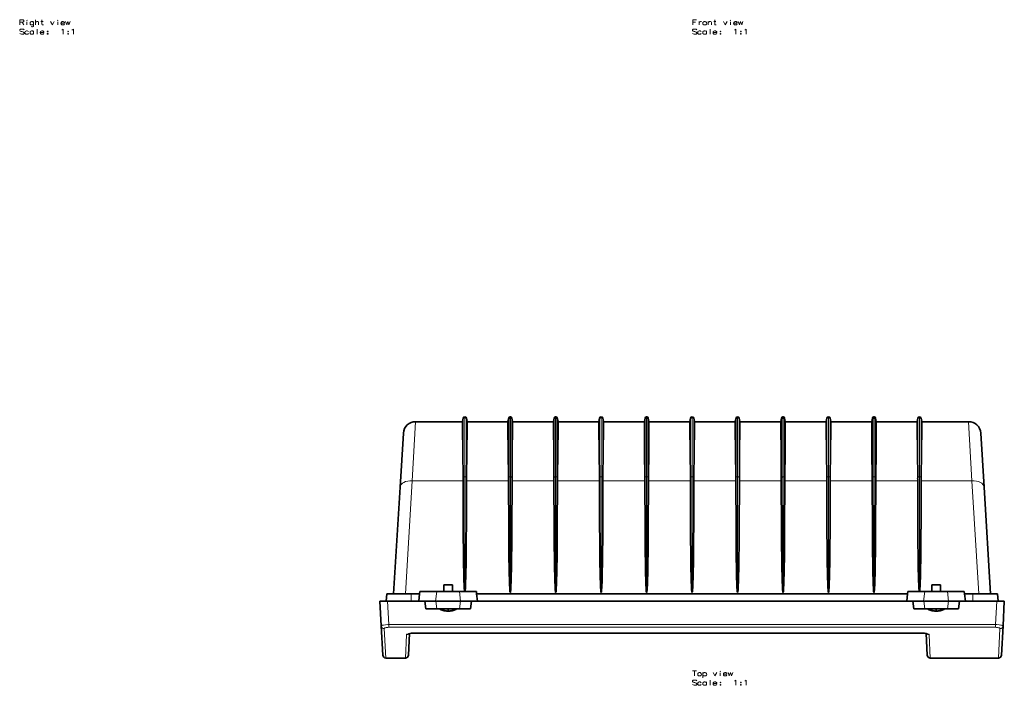
# Model space of a CAD drawing. Extents: x 71 to 2279, y -230 to 1342.
# Drawn here: x 151 to 801, y -230 to 209 of the extents above; entities that cross this region are included whole.
import ezdxf

# ---------------------------------------------------------------- set-up
doc = ezdxf.new("R2010")
doc.units = 0

msp = doc.modelspace()

# ---------------------------------------------------------------- linework, layer by layer
at = {"color": 7, "lineweight": 13}
for p, q in [((410.31, -95.23), (412.49, -56.28)), ((443.93, -93.1), (443.93, -53.87)), ((444.91, -53.08), (444.91, -92.64)), ((445.01, -92.64), (445.01, -53.08)), ((445.99, -53.87), (445.99, -93.1)), ((473.93, -93.1), (473.93, -53.87)), ((474.91, -53.08), (474.91, -92.64)), ((475.01, -92.64), (475.01, -53.08)), ((475.99, -93.1), (475.99, -53.87)), ((503.93, -93.1), (503.93, -53.87)), ((504.91, -53.08), (504.91, -92.64)), ((505.01, -92.64), (505.01, -53.08)), ((505.99, -93.1), (505.99, -53.87)), ((533.93, -93.1), (533.93, -53.87)), ((534.91, -53.08), (534.91, -92.64)), ((535.01, -92.64), (535.01, -53.08)), ((535.99, -93.1), (535.99, -53.87)), ((563.93, -93.1), (563.93, -53.87)), ((564.91, -53.08), (564.91, -92.64)), ((565.01, -92.64), (565.01, -53.08)), ((565.99, -93.1), (565.99, -53.87)), ((593.93, -93.1), (593.93, -53.87)), ((594.91, -53.08), (594.91, -92.64)), ((595.01, -92.64), (595.01, -53.08)), ((595.99, -93.1), (595.99, -53.87)), ((623.93, -93.1), (623.93, -53.87)), ((624.91, -53.08), (624.91, -92.64)), ((625.01, -92.64), (625.01, -53.08)), ((625.99, -93.1), (625.99, -53.87)), ((653.93, -93.1), (653.93, -53.87)), ((654.91, -53.08), (654.91, -92.64)), ((655.01, -92.64), (655.01, -53.08)), ((655.99, -93.1), (655.99, -53.87)), ((683.93, -93.1), (683.93, -53.87)), ((684.91, -53.08), (684.91, -92.64)), ((685.01, -92.64), (685.01, -53.08)), ((685.99, -93.1), (685.99, -53.87)), ((713.93, -93.1), (713.93, -53.87)), ((714.91, -53.08), (714.91, -92.64)), ((715.01, -92.64), (715.01, -53.08)), ((715.99, -53.87), (715.99, -93.1)), ((743.93, -93.1), (743.93, -53.87)), ((744.91, -53.08), (744.91, -92.64)), ((745.01, -92.64), (745.01, -53.08)), ((745.99, -53.87), (745.99, -93.1)), ((779.61, -95.23), (777.43, -56.28)), ((405.74, -169.88), (410.31, -95.23)), ((443.8, -95.23), (410.31, -95.23)), ((443.79, -93.49), (443.93, -93.1)), ((443.93, -93.1), (443.93, -127.29)), ((445.01, -92.64), (444.91, -92.64)), ((444.91, -92.64), (444.91, -168.38)), ((445.01, -92.64), (445.01, -168.38)), ((446.13, -93.49), (445.99, -93.1)), ((445.99, -93.1), (445.99, -127.29)), ((473.8, -95.23), (446.12, -95.23)), ((473.79, -93.49), (473.93, -93.1)), ((473.93, -93.1), (473.93, -127.29)), ((475.01, -92.64), (474.91, -92.64)), ((474.91, -92.64), (474.91, -169.06)), ((475.01, -92.64), (475.01, -169.06)), ((476.13, -93.49), (475.99, -93.1)), ((475.99, -93.1), (475.99, -127.29)), ((503.8, -95.23), (476.12, -95.23)), ((503.93, -93.1), (503.79, -93.49)), ((503.93, -93.1), (503.93, -127.29)), ((505.01, -92.64), (504.91, -92.64)), ((504.91, -92.64), (504.91, -169.06)), ((505.01, -92.64), (505.01, -169.06)), ((506.13, -93.49), (505.99, -93.1)), ((505.99, -93.1), (505.99, -127.29)), ((533.8, -95.23), (506.12, -95.23)), ((533.93, -93.1), (533.79, -93.49)), ((533.93, -93.1), (533.93, -127.29)), ((535.01, -92.64), (534.91, -92.64)), ((534.91, -92.64), (534.91, -169.06)), ((535.01, -92.64), (535.01, -169.06)), ((536.13, -93.49), (535.99, -93.1)), ((535.99, -93.1), (535.99, -127.29)), ((563.8, -95.23), (536.12, -95.23)), ((563.93, -93.1), (563.79, -93.49)), ((563.93, -93.1), (563.93, -127.29)), ((565.01, -92.64), (564.91, -92.64)), ((564.91, -92.64), (564.91, -169.06)), ((565.01, -92.64), (565.01, -169.06)), ((566.13, -93.49), (565.99, -93.1)), ((565.99, -93.1), (565.99, -127.29)), ((593.8, -95.23), (566.12, -95.23)), ((593.93, -93.1), (593.79, -93.49)), ((593.93, -93.1), (593.93, -127.29)), ((595.01, -92.64), (594.91, -92.64)), ((594.91, -92.64), (594.91, -169.06)), ((595.01, -92.64), (595.01, -169.06)), ((596.13, -93.49), (595.99, -93.1)), ((595.99, -93.1), (595.99, -127.29)), ((623.8, -95.23), (596.12, -95.23)), ((623.93, -93.1), (623.79, -93.49)), ((623.93, -93.1), (623.93, -127.29)), ((625.01, -92.64), (624.91, -92.64)), ((624.91, -92.64), (624.91, -169.06)), ((625.01, -92.64), (625.01, -169.06)), ((626.13, -93.49), (625.99, -93.1)), ((625.99, -93.1), (625.99, -127.29)), ((653.8, -95.23), (626.12, -95.23)), ((653.93, -93.1), (653.79, -93.49)), ((653.93, -93.1), (653.93, -127.29)), ((655.01, -92.64), (654.91, -92.64)), ((654.91, -92.64), (654.91, -169.06)), ((655.01, -92.64), (655.01, -169.06)), ((656.13, -93.49), (655.99, -93.1)), ((655.99, -93.1), (655.99, -127.29)), ((683.8, -95.23), (656.12, -95.23)), ((683.93, -93.1), (683.79, -93.49)), ((683.93, -93.1), (683.93, -127.29)), ((685.01, -92.64), (684.91, -92.64)), ((684.91, -92.64), (684.91, -169.06)), ((685.01, -92.64), (685.01, -169.06)), ((686.13, -93.49), (685.99, -93.1)), ((685.99, -93.1), (685.99, -127.29)), ((713.8, -95.23), (686.12, -95.23)), ((713.93, -93.1), (713.79, -93.49)), ((713.93, -93.1), (713.93, -127.29)), ((715.01, -92.64), (714.91, -92.64)), ((714.91, -92.64), (714.91, -169.06)), ((715.01, -92.64), (715.01, -169.06)), ((716.13, -93.49), (715.99, -93.1)), ((715.99, -93.1), (715.99, -127.29)), ((743.8, -95.23), (716.12, -95.23)), ((743.79, -93.49), (743.93, -93.1)), ((743.93, -93.1), (743.93, -127.29)), ((745.01, -92.64), (744.91, -92.64)), ((744.91, -92.64), (744.91, -168.38)), ((745.01, -92.64), (745.01, -168.38)), ((746.13, -93.49), (745.99, -93.1)), ((745.99, -93.1), (745.99, -127.29)), ((779.61, -95.23), (746.12, -95.23)), ((784.18, -169.88), (779.61, -95.23)), ((426.51, -168.38), (425.73, -174.78)), ((441.41, -168.38), (442.19, -174.78)), ((748.51, -168.38), (747.73, -174.78)), ((763.41, -168.38), (764.19, -174.78)), ((394.76, -190.22), (393.95, -174.78)), ((409.66, -169.88), (409.66, -174.78)), ((426.41, -179.78), (425.81, -174.78)), ((441.51, -179.78), (442.11, -174.78)), ((748.41, -179.78), (747.81, -174.78)), ((763.51, -179.78), (764.11, -174.78)), ((780.26, -174.78), (780.26, -169.88)), ((795.16, -190.22), (795.97, -174.78)), ((391.81, -192.87), (392.82, -212.28)), ((795.16, -190.22), (394.76, -190.22)), ((394.76, -190.22), (394.76, -192.01)), ((795.16, -192.01), (394.76, -192.01)), ((795.16, -190.22), (795.16, -192.01)), ((797.1, -212.28), (798.11, -192.87)), ((405.8, -212.28), (406.46, -197.04)), ((411.51, -195.8), (411.51, -195.86)), ((746.41, -195.8), (411.51, -195.8)), ((746.41, -195.8), (746.41, -195.86)), ((751.46, -197.04), (752.12, -212.28))]:
    msp.add_line(p, q, dxfattribs=at)
at = {"color": 7, "lineweight": 35}
for p, q in [((443.46, -56.28), (412.49, -56.28)), ((443.46, -56.08), (443.93, -53.87)), ((443.46, -61.1), (443.46, -56.08)), ((445.01, -53.08), (444.91, -53.08)), ((446.46, -56.08), (445.99, -53.87)), ((446.46, -61.1), (446.46, -56.08)), ((473.46, -56.28), (446.46, -56.28)), ((473.46, -56.08), (473.93, -53.87)), ((473.46, -61.1), (473.46, -56.08)), ((475.01, -53.08), (474.91, -53.08)), ((476.46, -56.08), (475.99, -53.87)), ((476.46, -56.08), (476.46, -61.1)), ((503.46, -56.28), (476.46, -56.28)), ((503.46, -56.08), (503.93, -53.87)), ((503.46, -61.1), (503.46, -56.08)), ((505.01, -53.08), (504.91, -53.08)), ((506.46, -56.08), (505.99, -53.87)), ((506.46, -56.08), (506.46, -61.1)), ((533.46, -56.28), (506.46, -56.28)), ((533.46, -56.08), (533.93, -53.87)), ((533.46, -61.1), (533.46, -56.08)), ((535.01, -53.08), (534.91, -53.08)), ((536.46, -56.08), (535.99, -53.87)), ((536.46, -56.08), (536.46, -61.1)), ((563.46, -56.28), (536.46, -56.28)), ((563.46, -56.08), (563.93, -53.87)), ((563.46, -61.1), (563.46, -56.08)), ((565.01, -53.08), (564.91, -53.08)), ((566.46, -56.08), (565.99, -53.87)), ((566.46, -56.08), (566.46, -61.1)), ((593.46, -56.28), (566.46, -56.28)), ((593.46, -56.08), (593.93, -53.87)), ((593.46, -61.1), (593.46, -56.08)), ((595.01, -53.08), (594.91, -53.08)), ((596.46, -56.08), (595.99, -53.87)), ((596.46, -56.08), (596.46, -61.1)), ((623.46, -56.28), (596.46, -56.28)), ((623.46, -56.08), (623.93, -53.87)), ((623.46, -61.1), (623.46, -56.08)), ((625.01, -53.08), (624.91, -53.08)), ((626.46, -56.08), (625.99, -53.87)), ((626.46, -56.08), (626.46, -61.1)), ((653.46, -56.28), (626.46, -56.28)), ((653.46, -56.08), (653.93, -53.87)), ((653.46, -61.1), (653.46, -56.08)), ((655.01, -53.08), (654.91, -53.08)), ((656.46, -56.08), (655.99, -53.87)), ((656.46, -56.08), (656.46, -61.1)), ((683.46, -56.28), (656.46, -56.28)), ((683.46, -56.08), (683.93, -53.87)), ((683.46, -61.1), (683.46, -56.08)), ((685.01, -53.08), (684.91, -53.08)), ((686.46, -56.08), (685.99, -53.87)), ((686.46, -56.08), (686.46, -61.1)), ((713.46, -56.28), (686.46, -56.28)), ((713.46, -56.08), (713.93, -53.87)), ((713.46, -61.1), (713.46, -56.08)), ((715.01, -53.08), (714.91, -53.08)), ((716.46, -56.08), (715.99, -53.87)), ((716.46, -61.1), (716.46, -56.08)), ((743.46, -56.28), (716.46, -56.28)), ((743.46, -56.08), (743.93, -53.87)), ((743.46, -61.1), (743.46, -56.08)), ((745.01, -53.08), (744.91, -53.08)), ((746.46, -56.08), (745.99, -53.87)), ((746.46, -61.1), (746.46, -56.08)), ((777.43, -56.28), (746.46, -56.28)), ((402.32, -99.47), (404.5, -63.79)), ((443.61, -75.98), (443.46, -61.1)), ((446.46, -61.1), (446.31, -75.98)), ((473.61, -75.98), (473.46, -61.1)), ((476.46, -61.1), (476.31, -75.98)), ((503.61, -75.98), (503.46, -61.1)), ((506.46, -61.1), (506.31, -75.98)), ((533.61, -75.98), (533.46, -61.1)), ((536.46, -61.1), (536.31, -75.98)), ((563.61, -75.98), (563.46, -61.1)), ((566.46, -61.1), (566.31, -75.98)), ((593.61, -75.98), (593.46, -61.1)), ((596.46, -61.1), (596.31, -75.98)), ((623.61, -75.98), (623.46, -61.1)), ((626.46, -61.1), (626.31, -75.98)), ((653.61, -75.98), (653.46, -61.1)), ((656.46, -61.1), (656.31, -75.98)), ((683.61, -75.98), (683.46, -61.1)), ((686.46, -61.1), (686.31, -75.98)), ((713.61, -75.98), (713.46, -61.1)), ((716.46, -61.1), (716.31, -75.98)), ((743.61, -75.98), (743.46, -61.1)), ((746.46, -61.1), (746.31, -75.98)), ((787.6, -99.47), (785.42, -63.79)), ((443.79, -93.49), (443.61, -75.98)), ((446.31, -75.98), (446.13, -93.49)), ((473.79, -93.49), (473.61, -75.98)), ((476.31, -75.98), (476.13, -93.49)), ((503.79, -93.49), (503.61, -75.98)), ((506.31, -75.98), (506.13, -93.49)), ((533.79, -93.49), (533.61, -75.98)), ((536.31, -75.98), (536.13, -93.49)), ((563.79, -93.49), (563.61, -75.98)), ((566.31, -75.98), (566.13, -93.49)), ((593.79, -93.49), (593.61, -75.98)), ((596.31, -75.98), (596.13, -93.49)), ((623.79, -93.49), (623.61, -75.98)), ((626.31, -75.98), (626.13, -93.49)), ((653.79, -93.49), (653.61, -75.98)), ((656.31, -75.98), (656.13, -93.49)), ((683.79, -93.49), (683.61, -75.98)), ((686.31, -75.98), (686.13, -93.49)), ((713.79, -93.49), (713.61, -75.98)), ((716.31, -75.98), (716.13, -93.49)), ((743.79, -93.49), (743.61, -75.98)), ((746.31, -75.98), (746.13, -93.49)), ((443.93, -127.29), (443.8, -95.23)), ((446.12, -95.23), (445.99, -127.29)), ((473.93, -127.29), (473.8, -95.23)), ((476.12, -95.23), (475.99, -127.29)), ((503.93, -127.29), (503.8, -95.23)), ((506.12, -95.23), (505.99, -127.29)), ((533.93, -127.29), (533.8, -95.23)), ((536.12, -95.23), (535.99, -127.29)), ((563.93, -127.29), (563.8, -95.23)), ((566.12, -95.23), (565.99, -127.29)), ((593.93, -127.29), (593.8, -95.23)), ((596.12, -95.23), (595.99, -127.29)), ((623.93, -127.29), (623.8, -95.23)), ((626.12, -95.23), (625.99, -127.29)), ((653.93, -127.29), (653.8, -95.23)), ((656.12, -95.23), (655.99, -127.29)), ((683.93, -127.29), (683.8, -95.23)), ((686.12, -95.23), (685.99, -127.29)), ((713.93, -127.29), (713.8, -95.23)), ((716.12, -95.23), (715.99, -127.29)), ((743.93, -127.29), (743.8, -95.23)), ((746.12, -95.23), (745.99, -127.29)), ((398.02, -169.88), (402.32, -99.47)), ((791.91, -169.88), (787.6, -99.47)), ((415.35, -168.38), (415.14, -169.88)), ((415.35, -168.38), (426.51, -168.38)), ((426.51, -168.38), (441.41, -168.38)), ((431.39, -163.9), (431.03, -163.9)), ((431.03, -168.38), (431.03, -163.9)), ((436.89, -163.9), (431.39, -163.9)), ((436.89, -168.38), (436.89, -163.9)), ((441.41, -168.38), (452.57, -168.38)), ((452.57, -168.38), (452.78, -169.88)), ((737.35, -168.38), (737.14, -169.88)), ((737.35, -168.38), (748.51, -168.38)), ((748.51, -168.38), (763.41, -168.38)), ((753.39, -163.9), (753.03, -163.9)), ((753.03, -168.38), (753.03, -163.9)), ((758.89, -163.9), (753.39, -163.9)), ((758.89, -168.38), (758.89, -163.9)), ((763.41, -168.38), (774.57, -168.38)), ((774.57, -168.38), (774.78, -169.88)), ((389.81, -191.05), (388.96, -174.78)), ((388.96, -174.78), (393.95, -174.78)), ((393.03, -174.78), (393.46, -169.88)), ((393.46, -169.88), (409.66, -169.88)), ((418.63, -174.78), (393.95, -174.78)), ((415.14, -169.88), (409.66, -169.88)), ((414.59, -174.78), (415.14, -169.88)), ((419.24, -179.78), (418.63, -174.78)), ((418.63, -174.78), (425.81, -174.78)), ((425.73, -174.78), (421.24, -174.78)), ((425.73, -174.78), (442.19, -174.78)), ((442.11, -174.78), (449.3, -174.78)), ((446.69, -174.78), (442.19, -174.78)), ((449.3, -174.78), (448.69, -179.78)), ((740.63, -174.78), (449.3, -174.78)), ((737.14, -169.88), (452.78, -169.88)), ((452.78, -169.88), (453.33, -174.78)), ((474.91, -169.06), (475.01, -169.06)), ((504.91, -169.06), (505.01, -169.06)), ((534.91, -169.06), (535.01, -169.06)), ((564.91, -169.06), (565.01, -169.06)), ((594.91, -169.06), (595.01, -169.06)), ((624.91, -169.06), (625.01, -169.06)), ((654.91, -169.06), (655.01, -169.06)), ((684.91, -169.06), (685.01, -169.06)), ((714.91, -169.06), (715.01, -169.06)), ((736.59, -174.78), (737.14, -169.88)), ((741.24, -179.78), (740.63, -174.78)), ((740.63, -174.78), (747.81, -174.78)), ((747.73, -174.78), (743.24, -174.78)), ((747.73, -174.78), (764.19, -174.78)), ((764.11, -174.78), (771.3, -174.78)), ((768.68, -174.78), (764.19, -174.78)), ((771.3, -174.78), (770.69, -179.78)), ((795.97, -174.78), (771.3, -174.78)), ((780.26, -169.88), (774.78, -169.88)), ((774.78, -169.88), (775.33, -174.78)), ((780.26, -169.88), (796.46, -169.88)), ((795.97, -174.78), (800.96, -174.78)), ((796.46, -169.88), (796.89, -174.78)), ((800.96, -174.78), (800.11, -191.05)), ((426.41, -179.78), (419.24, -179.78)), ((441.51, -179.78), (426.41, -179.78)), ((428.31, -179.91), (428.31, -179.78)), ((429, -179.91), (428.31, -179.91)), ((436.67, -179.91), (429, -179.91)), ((430.68, -180.85), (430.67, -180.85)), ((433.51, -181.3), (433.57, -181.3)), ((433.55, -180.85), (433.55, -181.29)), ((433.57, -181.3), (434.18, -181.3)), ((434.18, -181.3), (434.41, -181.3)), ((434.37, -180.85), (434.37, -181.28)), ((434.37, -181.28), (434.37, -181.29)), ((439.61, -179.91), (436.67, -179.91)), ((437.24, -180.85), (437.25, -180.85)), ((439.61, -179.91), (439.61, -179.78)), ((448.69, -179.78), (441.51, -179.78)), ((748.41, -179.78), (741.24, -179.78)), ((763.51, -179.78), (748.41, -179.78)), ((750.31, -179.91), (750.31, -179.78)), ((751, -179.91), (750.31, -179.91)), ((758.67, -179.91), (751, -179.91)), ((752.68, -180.85), (752.67, -180.85)), ((755.51, -181.3), (755.57, -181.3)), ((755.55, -180.85), (755.55, -181.29)), ((755.57, -181.3), (756.18, -181.3)), ((756.18, -181.3), (756.41, -181.3)), ((756.37, -180.85), (756.37, -181.28)), ((756.37, -181.28), (756.37, -181.29)), ((761.61, -179.91), (758.67, -179.91)), ((759.24, -180.85), (759.25, -180.85)), ((761.61, -179.91), (761.61, -179.78)), ((770.69, -179.78), (763.51, -179.78)), ((390.83, -210.38), (389.81, -191.05)), ((800.11, -191.05), (799.09, -210.38)), ((408.42, -196.18), (407.8, -210.37)), ((746.41, -195.86), (411.51, -195.86)), ((746.41, -195.86), (411.51, -195.86)), ((749.5, -196.18), (750.12, -210.37)), ((405.8, -212.28), (392.82, -212.28)), ((797.1, -212.28), (752.12, -212.28))]:
    msp.add_line(p, q, dxfattribs=at)
at = {"color": 7, "lineweight": 13}
for points in [[(153.17, 209.07), (151.25, 209.07)], [(151.25, 209.07), (151.25, 205.57)], [(153.17, 209.07), (153.56, 208.9), (153.96, 208.51), (153.96, 207.94), (153.68, 207.6), (153.28, 207.38)], [(161.58, 205.57), (161.58, 209.07)], [(165.3, 207.94), (166.72, 207.94)], [(166.89, 205.57), (166.49, 205.57), (166.1, 205.74), (165.93, 206.19), (165.93, 209.07)], [(595.41, 209.07), (597.9, 209.07)], [(595.41, 209.07), (595.41, 205.57)], [(609.24, 207.94), (610.65, 207.94)], [(610.82, 205.57), (610.43, 205.57), (610.03, 205.74), (609.86, 206.19), (609.86, 209.07)], [(151.25, 207.38), (153.28, 207.38)], [(154.18, 202.35), (153.73, 202.75), (153.05, 202.92), (152.38, 202.92), (151.7, 202.75), (151.25, 202.3), (151.25, 201.9), (151.64, 201.51)], [(151.64, 201.51), (152.26, 201.28)], [(152.83, 207.38), (153.96, 205.57)], [(157.06, 201.17), (156.61, 201.56), (156.27, 201.68), (155.65, 201.68), (155.26, 201.56), (154.8, 201.17), (154.69, 200.72)], [(155.99, 205.57), (155.99, 207.66)], [(160.45, 207.32), (160, 207.72), (159.66, 207.83), (159.04, 207.83), (158.64, 207.72), (158.19, 207.32), (158.08, 206.87)], [(158.08, 206.87), (158.08, 206.53)], [(158.19, 206.08), (158.08, 206.53)], [(160.45, 201.17), (160, 201.56), (159.66, 201.68), (159.04, 201.68), (158.64, 201.56), (158.19, 201.17), (158.08, 200.72)], [(159.04, 205.57), (158.64, 205.68), (158.19, 206.08)], [(160.45, 207.83), (160.45, 205.23), (160.28, 204.72), (160.11, 204.56), (159.72, 204.39), (159.15, 204.39), (158.76, 204.56)], [(159.04, 205.57), (159.66, 205.57)], [(159.66, 205.57), (160, 205.68), (160.45, 206.08)], [(160.45, 199.42), (160.45, 201.68)], [(163.72, 205.57), (163.72, 207.21), (163.55, 207.66), (163.16, 207.83), (162.54, 207.83), (162.2, 207.72), (161.58, 207.26)], [(162.88, 202.92), (162.88, 199.42)], [(166.77, 201.56), (166.43, 201.68), (165.81, 201.68), (165.42, 201.56), (164.97, 201.17), (164.85, 200.72)], [(166.77, 201.56), (167.05, 201.34)], [(171.68, 207.83), (172.87, 205.57), (174.05, 207.83)], [(176.31, 205.57), (176.31, 207.66)], [(180.32, 207.72), (179.98, 207.83), (179.36, 207.83), (178.97, 207.72), (178.51, 207.32), (178.4, 206.87)], [(178.4, 206.87), (178.4, 206.53)], [(180.77, 206.76), (178.4, 206.76)], [(178.51, 206.08), (178.4, 206.53)], [(179.36, 205.57), (178.97, 205.68), (178.51, 206.08)], [(178.97, 202.3), (179.3, 202.47)], [(179.3, 202.47), (179.93, 202.92), (179.93, 199.42)], [(179.36, 205.57), (179.98, 205.57)], [(179.98, 205.57), (180.32, 205.68), (180.77, 206.08)], [(180.32, 207.72), (180.6, 207.49)], [(180.77, 206.76), (180.77, 207.15), (180.6, 207.49)], [(181.51, 207.83), (182.3, 205.57), (183.03, 207.83), (183.76, 205.57), (184.55, 207.83)], [(185.74, 202.3), (186.08, 202.47)], [(186.08, 202.47), (186.7, 202.92), (186.7, 199.42)], [(598.12, 202.35), (597.67, 202.75), (596.99, 202.92), (596.32, 202.92), (595.64, 202.75), (595.19, 202.3), (595.19, 201.9), (595.58, 201.51)], [(597.11, 207.43), (595.41, 207.43)], [(595.58, 201.51), (596.2, 201.28)], [(601, 201.17), (600.55, 201.56), (600.21, 201.68), (599.59, 201.68), (599.19, 201.56), (598.74, 201.17), (598.63, 200.72)], [(599.53, 207.83), (599.53, 205.57)], [(599.53, 206.87), (599.7, 207.32), (600.1, 207.66), (600.44, 207.83), (601.06, 207.83)], [(604.39, 201.17), (603.94, 201.56), (603.6, 201.68), (602.98, 201.68), (602.58, 201.56), (602.13, 201.17), (602.02, 200.72)], [(604.39, 199.42), (604.39, 201.68)], [(607.66, 205.57), (607.66, 207.21), (607.49, 207.66), (607.1, 207.83), (606.48, 207.83), (606.14, 207.72), (605.52, 207.26)], [(605.52, 205.57), (605.52, 207.83)], [(606.82, 202.92), (606.82, 199.42)], [(610.71, 201.56), (610.37, 201.68), (609.75, 201.68), (609.36, 201.56), (608.9, 201.17), (608.79, 200.72)], [(610.71, 201.56), (610.99, 201.34)], [(615.62, 207.83), (616.81, 205.57), (617.99, 207.83)], [(620.25, 205.57), (620.25, 207.66)], [(624.26, 207.72), (623.92, 207.83), (623.3, 207.83), (622.9, 207.72), (622.45, 207.32), (622.34, 206.87)], [(622.34, 206.87), (622.34, 206.53)], [(624.71, 206.76), (622.34, 206.76)], [(622.45, 206.08), (622.34, 206.53)], [(623.3, 205.57), (622.9, 205.68), (622.45, 206.08)], [(622.9, 202.3), (623.24, 202.47)], [(623.24, 202.47), (623.86, 202.92), (623.86, 199.42)], [(623.3, 205.57), (623.92, 205.57)], [(623.92, 205.57), (624.26, 205.68), (624.71, 206.08)], [(624.26, 207.72), (624.54, 207.49)], [(624.71, 206.76), (624.71, 207.15), (624.54, 207.49)], [(625.44, 207.83), (626.23, 205.57), (626.97, 207.83), (627.7, 205.57), (628.49, 207.83)], [(629.68, 202.3), (630.02, 202.47)], [(630.02, 202.47), (630.64, 202.92), (630.64, 199.42)], [(153.73, 199.53), (153.05, 199.42), (152.38, 199.42), (151.7, 199.64), (151.25, 200.04)], [(152.26, 201.28), (152.72, 201.22)], [(152.72, 201.22), (153.22, 201.11)], [(153.22, 201.11), (153.73, 200.89), (154.18, 200.49)], [(154.18, 199.98), (153.73, 199.53)], [(154.18, 200.49), (154.18, 199.98)], [(154.69, 200.72), (154.69, 200.38)], [(154.8, 199.93), (154.69, 200.38)], [(155.65, 199.42), (155.26, 199.53), (154.8, 199.93)], [(155.65, 199.42), (156.27, 199.42)], [(156.27, 199.42), (156.61, 199.53), (157.06, 199.93)], [(158.08, 200.72), (158.08, 200.38)], [(158.19, 199.93), (158.08, 200.38)], [(159.04, 199.42), (158.64, 199.53), (158.19, 199.93)], [(159.04, 199.42), (159.66, 199.42)], [(159.66, 199.42), (160, 199.53), (160.45, 199.93)], [(164.85, 200.72), (164.85, 200.38)], [(167.22, 200.6), (164.85, 200.6)], [(164.97, 199.93), (164.85, 200.38)], [(165.81, 199.42), (165.42, 199.53), (164.97, 199.93)], [(165.81, 199.42), (166.43, 199.42)], [(166.43, 199.42), (166.77, 199.53), (167.22, 199.93)], [(167.22, 200.6), (167.22, 201), (167.05, 201.34)], [(169.65, 199.87), (169.48, 199.7)], [(169.48, 199.7), (169.48, 199.59)], [(169.48, 199.59), (169.65, 199.42)], [(169.65, 199.87), (169.76, 199.87)], [(169.65, 199.42), (169.76, 199.42)], [(169.93, 199.7), (169.76, 199.87)], [(169.76, 199.42), (169.93, 199.59)], [(169.93, 199.7), (169.93, 199.59)], [(183.2, 199.87), (183.03, 199.7)], [(183.03, 199.7), (183.03, 199.59)], [(183.03, 199.59), (183.2, 199.42)], [(183.2, 199.87), (183.31, 199.87)], [(183.2, 199.42), (183.31, 199.42)], [(183.48, 199.7), (183.31, 199.87)], [(183.31, 199.42), (183.48, 199.59)], [(183.48, 199.7), (183.48, 199.59)], [(597.67, 199.53), (596.99, 199.42), (596.32, 199.42), (595.64, 199.64), (595.19, 200.04)], [(596.2, 201.28), (596.65, 201.22)], [(596.65, 201.22), (597.16, 201.11)], [(597.16, 201.11), (597.67, 200.89), (598.12, 200.49)], [(598.12, 199.98), (597.67, 199.53)], [(598.12, 200.49), (598.12, 199.98)], [(598.63, 200.72), (598.63, 200.38)], [(598.74, 199.93), (598.63, 200.38)], [(599.59, 199.42), (599.19, 199.53), (598.74, 199.93)], [(599.59, 199.42), (600.21, 199.42)], [(600.21, 199.42), (600.55, 199.53), (601, 199.93)], [(602.02, 200.72), (602.02, 200.38)], [(602.13, 199.93), (602.02, 200.38)], [(602.98, 199.42), (602.58, 199.53), (602.13, 199.93)], [(602.98, 199.42), (603.6, 199.42)], [(603.6, 199.42), (603.94, 199.53), (604.39, 199.93)], [(608.79, 200.72), (608.79, 200.38)], [(611.16, 200.6), (608.79, 200.6)], [(608.9, 199.93), (608.79, 200.38)], [(609.75, 199.42), (609.36, 199.53), (608.9, 199.93)], [(609.75, 199.42), (610.37, 199.42)], [(610.37, 199.42), (610.71, 199.53), (611.16, 199.93)], [(611.16, 200.6), (611.16, 201), (610.99, 201.34)], [(613.59, 199.87), (613.42, 199.7)], [(613.42, 199.7), (613.42, 199.59)], [(613.42, 199.59), (613.59, 199.42)], [(613.59, 199.87), (613.7, 199.87)], [(613.59, 199.42), (613.7, 199.42)], [(613.87, 199.7), (613.7, 199.87)], [(613.7, 199.42), (613.87, 199.59)], [(613.87, 199.7), (613.87, 199.59)], [(627.14, 199.87), (626.97, 199.7)], [(626.97, 199.7), (626.97, 199.59)], [(626.97, 199.59), (627.14, 199.42)], [(627.14, 199.87), (627.25, 199.87)], [(627.14, 199.42), (627.25, 199.42)], [(627.42, 199.7), (627.25, 199.87)], [(627.25, 199.42), (627.42, 199.59)], [(627.42, 199.7), (627.42, 199.59)], [(389.81, -191.05), (389.82, -191), (389.84, -190.96), (389.92, -190.9), (390.14, -190.78), (390.46, -190.68), (391.37, -190.49), (392.63, -190.34), (394.14, -190.24), (394.76, -190.22)], [(394.76, -192.01), (394.13, -192.03), (393.52, -192.09), (393.03, -192.17), (392.61, -192.28), (392.27, -192.4), (392.02, -192.54), (391.9, -192.65), (391.83, -192.76), (391.81, -192.87)], [(795.16, -190.22), (795.96, -190.25), (797.46, -190.35), (798.7, -190.51)], [(798.11, -192.87), (798.09, -192.76), (798.03, -192.65), (797.75, -192.45), (797.2, -192.24), (796.43, -192.09), (795.81, -192.03), (795.16, -192.01)], [(798.7, -190.51), (799.19, -190.61), (799.61, -190.72), (799.85, -190.81), (800.02, -190.9), (800.08, -190.97), (800.11, -191.05)], [(406.46, -197.04), (406.5, -196.92), (406.58, -196.79), (406.8, -196.61), (407.13, -196.44), (407.58, -196.28), (408.08, -196.14), (408.67, -196.02), (410.06, -195.86), (411.51, -195.8)], [(746.41, -195.8), (747.4, -195.83), (748.81, -195.96), (749.42, -196.06), (750.01, -196.18), (750.59, -196.36)], [(750.6, -196.36), (750.89, -196.49), (751.13, -196.62), (751.31, -196.77), (751.42, -196.9), (751.46, -197.04)], [(595.19, -220.63), (597.9, -220.63)], [(596.54, -224.13), (596.54, -220.63)], [(598.12, -227.35), (597.67, -226.96), (596.99, -226.79), (596.32, -226.79), (595.64, -226.96), (595.19, -227.41), (595.19, -227.8), (595.58, -228.2)], [(604.39, -222.38), (603.94, -221.99), (603.6, -221.88), (602.98, -221.88), (602.58, -221.99), (602.13, -222.38)], [(602.13, -221.88), (602.13, -225.38)], [(602.98, -224.13), (602.58, -224.02), (602.13, -223.63)], [(602.98, -224.13), (603.6, -224.13)], [(603.6, -224.13), (603.94, -224.02), (604.39, -223.63)], [(604.39, -223.63), (604.56, -223.17), (604.56, -222.84), (604.39, -222.38)], [(606.82, -226.79), (606.82, -230.29)], [(608.85, -221.88), (610.03, -224.13), (611.22, -221.88)], [(613.48, -224.13), (613.48, -222.05)], [(617.48, -221.99), (617.15, -221.88), (616.53, -221.88), (616.13, -221.99), (615.68, -222.38), (615.57, -222.84)], [(615.57, -222.84), (615.57, -223.17)], [(617.94, -222.95), (615.57, -222.95)], [(615.68, -223.63), (615.57, -223.17)], [(616.53, -224.13), (616.13, -224.02), (615.68, -223.63)], [(616.53, -224.13), (617.15, -224.13)], [(617.15, -224.13), (617.48, -224.02), (617.94, -223.63)], [(617.48, -221.99), (617.77, -222.21)], [(617.94, -222.95), (617.94, -222.55), (617.77, -222.21)], [(618.67, -221.88), (619.46, -224.13), (620.19, -221.88), (620.93, -224.13), (621.72, -221.88)], [(622.9, -227.41), (623.24, -227.24)], [(623.24, -227.24), (623.86, -226.79), (623.86, -230.29)], [(629.68, -227.41), (630.02, -227.24)], [(630.02, -227.24), (630.64, -226.79), (630.64, -230.29)], [(597.67, -230.17), (596.99, -230.29), (596.32, -230.29), (595.64, -230.06), (595.19, -229.67)], [(595.58, -228.2), (596.2, -228.42)], [(596.2, -228.42), (596.65, -228.48)], [(596.65, -228.48), (597.16, -228.59)], [(597.16, -228.59), (597.67, -228.82), (598.12, -229.21)], [(598.12, -229.72), (597.67, -230.17)], [(598.12, -229.21), (598.12, -229.72)], [(601, -228.54), (600.55, -228.14), (600.21, -228.03), (599.59, -228.03), (599.19, -228.14), (598.74, -228.54), (598.63, -228.99)], [(598.63, -228.99), (598.63, -229.33)], [(598.74, -229.78), (598.63, -229.33)], [(599.59, -230.29), (599.19, -230.17), (598.74, -229.78)], [(599.59, -230.29), (600.21, -230.29)], [(600.21, -230.29), (600.55, -230.17), (601, -229.78)], [(604.39, -228.54), (603.94, -228.14), (603.6, -228.03), (602.98, -228.03), (602.58, -228.14), (602.13, -228.54), (602.02, -228.99)], [(602.02, -228.99), (602.02, -229.33)], [(602.13, -229.78), (602.02, -229.33)], [(602.98, -230.29), (602.58, -230.17), (602.13, -229.78)], [(602.98, -230.29), (603.6, -230.29)], [(603.6, -230.29), (603.94, -230.17), (604.39, -229.78)], [(604.39, -230.29), (604.39, -228.03)], [(610.71, -228.14), (610.37, -228.03), (609.75, -228.03), (609.36, -228.14), (608.9, -228.54), (608.79, -228.99)], [(608.79, -228.99), (608.79, -229.33)], [(611.16, -229.1), (608.79, -229.1)], [(608.9, -229.78), (608.79, -229.33)], [(609.75, -230.29), (609.36, -230.17), (608.9, -229.78)], [(609.75, -230.29), (610.37, -230.29)], [(610.37, -230.29), (610.71, -230.17), (611.16, -229.78)], [(610.71, -228.14), (610.99, -228.37)], [(611.16, -229.1), (611.16, -228.71), (610.99, -228.37)], [(613.59, -229.84), (613.42, -230)], [(613.42, -230), (613.42, -230.12)], [(613.42, -230.12), (613.59, -230.29)], [(613.59, -229.84), (613.7, -229.84)], [(613.59, -230.29), (613.7, -230.29)], [(613.87, -230), (613.7, -229.84)], [(613.7, -230.29), (613.87, -230.12)], [(613.87, -230), (613.87, -230.12)], [(627.14, -229.84), (626.97, -230)], [(626.97, -230), (626.97, -230.12)], [(626.97, -230.12), (627.14, -230.29)], [(627.14, -229.84), (627.25, -229.84)], [(627.14, -230.29), (627.25, -230.29)], [(627.42, -230), (627.25, -229.84)], [(627.25, -230.29), (627.42, -230.12)], [(627.42, -230), (627.42, -230.12)]]:
    msp.add_lwpolyline(points, dxfattribs=at)
for points in [[(155.99, 208.73), (156.1, 208.62), (155.99, 208.51), (155.88, 208.62)], [(176.31, 208.73), (176.43, 208.62), (176.31, 208.51), (176.2, 208.62)], [(620.25, 208.73), (620.36, 208.62), (620.25, 208.51), (620.14, 208.62)], [(169.65, 201.06), (169.76, 201.06), (169.93, 201.22), (169.93, 201.34), (169.76, 201.51), (169.65, 201.51), (169.48, 201.34), (169.48, 201.22)], [(183.2, 201.06), (183.31, 201.06), (183.48, 201.22), (183.48, 201.34), (183.31, 201.51), (183.2, 201.51), (183.03, 201.34), (183.03, 201.22)], [(602.98, 207.83), (602.58, 207.72), (602.13, 207.32), (602.02, 206.87), (602.02, 206.53), (602.13, 206.08), (602.58, 205.68), (602.98, 205.57), (603.6, 205.57), (603.94, 205.68), (604.39, 206.08), (604.56, 206.53), (604.56, 206.87), (604.39, 207.32), (603.94, 207.72), (603.6, 207.83)], [(613.59, 201.06), (613.7, 201.06), (613.87, 201.22), (613.87, 201.34), (613.7, 201.51), (613.59, 201.51), (613.42, 201.34), (613.42, 201.22)], [(627.14, 201.06), (627.25, 201.06), (627.42, 201.22), (627.42, 201.34), (627.25, 201.51), (627.14, 201.51), (626.97, 201.34), (626.97, 201.22)], [(599.59, -221.88), (599.19, -221.99), (598.74, -222.38), (598.63, -222.84), (598.63, -223.17), (598.74, -223.63), (599.19, -224.02), (599.59, -224.13), (600.21, -224.13), (600.55, -224.02), (601, -223.63), (601.17, -223.17), (601.17, -222.84), (601, -222.38), (600.55, -221.99), (600.21, -221.88)], [(613.48, -220.97), (613.59, -221.09), (613.48, -221.2), (613.36, -221.09)], [(613.59, -228.65), (613.7, -228.65), (613.87, -228.48), (613.87, -228.37), (613.7, -228.2), (613.59, -228.2), (613.42, -228.37), (613.42, -228.48)], [(627.14, -228.65), (627.25, -228.65), (627.42, -228.48), (627.42, -228.37), (627.25, -228.2), (627.14, -228.2), (626.97, -228.37), (626.97, -228.48)]]:
    msp.add_lwpolyline(points, close=True, dxfattribs=at)
at = {"color": 7, "lineweight": 35}
for points in [[(407.87, -196.36), (408.63, -196.13), (409.65, -195.97), (410.99, -195.87), (411.51, -195.86)], [(749.9, -196.3), (749.35, -196.14), (748.32, -195.97), (746.96, -195.87), (746.41, -195.86)]]:
    msp.add_lwpolyline(points, dxfattribs=at)
for centre, radius, start, end in [((412.49, -64.28), 8, 89.99998, 176.50002), ((444.91, -54.08), 1, 90, 168), ((445.01, -54.08), 1, 12, 90), ((474.91, -54.08), 1, 90, 168), ((475.01, -54.08), 1, 12, 90), ((504.91, -54.08), 1, 90, 168), ((505.01, -54.08), 1, 12, 90), ((534.91, -54.08), 1, 90, 168), ((535.01, -54.08), 1, 12, 90), ((564.91, -54.08), 1, 90, 168), ((565.01, -54.08), 1, 12, 90), ((594.91, -54.08), 1, 90, 168), ((595.01, -54.08), 1, 12, 90), ((624.91, -54.08), 1, 90, 168), ((625.01, -54.08), 1, 12, 90), ((654.91, -54.08), 1, 90, 168), ((655.01, -54.08), 1, 12, 90), ((684.91, -54.08), 1, 90, 168), ((685.01, -54.08), 1, 12, 90), ((714.91, -54.08), 1, 90, 168), ((715.01, -54.08), 1, 12, 90), ((744.91, -54.08), 1, 90, 168), ((745.01, -54.08), 1, 12, 90), ((777.43, -64.28), 8, 3.5, 90), ((162.53, -96.35), 281.27, 0.22924, 0.58361), ((727.4, -96.35), 281.28, 179.41639, 179.77076), ((192.53, -96.35), 281.27, 0.22924, 0.58361), ((757.4, -96.35), 281.28, 179.41639, 179.77076), ((222.53, -96.35), 281.28, 0.22924, 0.58361), ((787.4, -96.35), 281.28, 179.41639, 179.77076), ((252.53, -96.35), 281.28, 0.22924, 0.58361), ((817.4, -96.35), 281.28, 179.41639, 179.77076), ((282.53, -96.35), 281.28, 0.22924, 0.58361), ((847.4, -96.35), 281.28, 179.41639, 179.77076), ((312.53, -96.35), 281.28, 0.22924, 0.58361), ((877.4, -96.35), 281.28, 179.41639, 179.77076), ((342.53, -96.35), 281.28, 0.22924, 0.58361), ((907.4, -96.35), 281.28, 179.41639, 179.77076), ((372.53, -96.35), 281.28, 0.22924, 0.58361), ((937.4, -96.35), 281.28, 179.41639, 179.77076), ((402.53, -96.35), 281.28, 0.22924, 0.58361), ((967.4, -96.35), 281.28, 179.41639, 179.77076), ((432.53, -96.35), 281.28, 0.22924, 0.58361), ((997.4, -96.35), 281.28, 179.41639, 179.77076), ((462.53, -96.35), 281.27, 0.22924, 0.58361), ((1027.4, -96.35), 281.28, 179.41639, 179.77076), ((433.96, -169.21), 12.1, 242.16625, 254.23367), ((433.96, -169.21), 12.09, 254.24784, 268.05705), ((433.96, -169.21), 12.09, 254.24718, 266.44251), ((433.96, -169.25), 12.05, 266.43946, 268.05985), ((433.96, -169.21), 12.1, 267.87351, 270), ((433.96, -166.54), 14.31, 268.35801, 271.642), ((433.96, -166.54), 14.31, 268.35801, 271.642), ((433.96, -169.21), 12.1, 270, 272.12649), ((433.96, -169.21), 12.09, 271.94295, 285.75216), ((433.96, -169.25), 12.05, 271.94015, 273.56054), ((433.96, -169.21), 12.09, 273.55749, 285.75282), ((433.96, -169.21), 12.1, 285.76633, 297.83376), ((755.96, -169.21), 12.1, 242.16625, 254.23367), ((755.96, -169.21), 12.09, 254.24784, 268.05705), ((755.96, -169.21), 12.09, 254.24718, 266.44251), ((755.96, -169.25), 12.05, 266.43946, 268.05985), ((755.96, -169.21), 12.1, 267.87351, 270), ((755.96, -166.54), 14.31, 268.35801, 271.642), ((755.96, -166.54), 14.31, 268.35801, 271.642), ((755.96, -169.21), 12.1, 270, 272.12649), ((755.96, -169.21), 12.09, 271.94295, 285.75216), ((755.96, -169.25), 12.05, 271.94015, 273.56054), ((755.96, -169.21), 12.09, 273.55749, 285.75282), ((755.96, -169.21), 12.1, 285.76633, 297.83376), ((749.48, -197.52), 1.29, 63.55688, 70.7375), ((392.82, -210.28), 2, 182.99994, 270.00005), ((405.8, -210.28), 2, 270, 357.5), ((752.12, -210.28), 2, 182.49905, 270.00002), ((797.1, -210.28), 2, 270, 357)]:
    msp.add_arc(centre, radius, start, end, dxfattribs=at)
at = {"color": 7, "lineweight": 13}
for centre, radius, start, end in [((406.48, -195.03), 2.02, 269.5943, 321.28045), ((751.44, -195.03), 2.02, 218.72047, 270.40568), ((750.37, -195.02), 1.36, 250.07517, 279.5808)]:
    msp.add_arc(centre, radius, start, end, dxfattribs=at)
for centre, major_axis, ratio, start_param, end_param in [((410.31, -99.96), (-7.99, 0.49), 0.591295, 4.748538, 6.283185), ((444.91, -93.22), (-1, 0), 0.579628, 4.712389, 6.073746), ((445.01, -93.22), (1, 0), 0.579628, 0.20944, 1.570796), ((474.91, -93.22), (-1, 0), 0.579628, 4.712389, 6.073746), ((475.01, -93.22), (-1, 0), 0.579628, 3.351032, 4.712389), ((504.91, -93.22), (-1, 0), 0.579628, 4.712389, 6.073746), ((505.01, -93.22), (-1, 0), 0.579628, 3.351032, 4.712389), ((534.91, -93.22), (-1, 0), 0.579628, 4.712389, 6.073746), ((535.01, -93.22), (-1, 0), 0.579628, 3.351032, 4.712389), ((564.91, -93.22), (-1, 0), 0.579628, 4.712389, 6.073746), ((565.01, -93.22), (-1, 0), 0.579628, 3.351032, 4.712389), ((594.91, -93.22), (-1, 0), 0.579628, 4.712389, 6.073746), ((595.01, -93.22), (-1, 0), 0.579628, 3.351032, 4.712389), ((624.91, -93.22), (-1, 0), 0.579628, 4.712389, 6.073746), ((625.01, -93.22), (-1, 0), 0.579628, 3.351032, 4.712389), ((654.91, -93.22), (-1, 0), 0.579628, 4.712389, 6.073746), ((655.01, -93.22), (-1, 0), 0.579628, 3.351032, 4.712389), ((684.91, -93.22), (-1, 0), 0.579628, 4.712389, 6.073746), ((685.01, -93.22), (-1, 0), 0.579628, 3.351032, 4.712389), ((714.91, -93.22), (-1, 0), 0.579628, 4.712389, 6.073746), ((715.01, -93.22), (1, 0), 0.579628, 0.20944, 1.570796), ((744.91, -93.22), (-1, 0), 0.579628, 4.712389, 6.073746), ((745.01, -93.22), (1, 0), 0.579628, 0.20944, 1.570796), ((779.61, -99.96), (7.99, 0.49), 0.591295, 0, 1.534647), ((391.81, -190.95), (2, 0.1), 0.963184, 3.141593, 4.661953), ((798.11, -190.95), (2, -0.1), 0.963184, 4.762824, 6.283185)]:
    msp.add_ellipse(centre, major_axis=major_axis, ratio=ratio, start_param=start_param, end_param=end_param, dxfattribs=at)
at = {"color": 7, "lineweight": 35}
for centre, start_param, end_param in [((444.91, -116.32), 4.921828, 6.122235), ((445.01, -116.32), 0.16095, 1.361357), ((474.91, -116.32), 4.921828, 6.283185), ((475.01, -116.32), 0, 1.361357), ((504.91, -116.32), 4.921828, 6.283185), ((505.01, -116.32), 0, 1.361357), ((534.91, -116.32), 4.921828, 6.283185), ((535.01, -116.32), 0, 1.361357), ((564.91, -116.32), 4.921828, 6.283185), ((565.01, -116.32), 0, 1.361357), ((594.91, -116.32), 4.921828, 6.283185), ((595.01, -116.32), 0, 1.361357), ((624.91, -116.32), 4.921828, 6.283185), ((625.01, -116.32), 0, 1.361357), ((654.91, -116.32), 4.921828, 6.283185), ((655.01, -116.32), 0, 1.361357), ((684.91, -116.32), 4.921828, 6.283185), ((685.01, -116.32), 0, 1.361357), ((714.91, -116.32), 4.921828, 6.283185), ((715.01, -116.32), 0, 1.361357), ((744.91, -116.32), 4.921828, 6.122235), ((745.01, -116.32), 0.16095, 1.361357)]:
    msp.add_ellipse(centre, major_axis=(0, -52.74), ratio=0.018961, start_param=start_param, end_param=end_param, dxfattribs=at)

doc.saveas('drawing.dxf')
